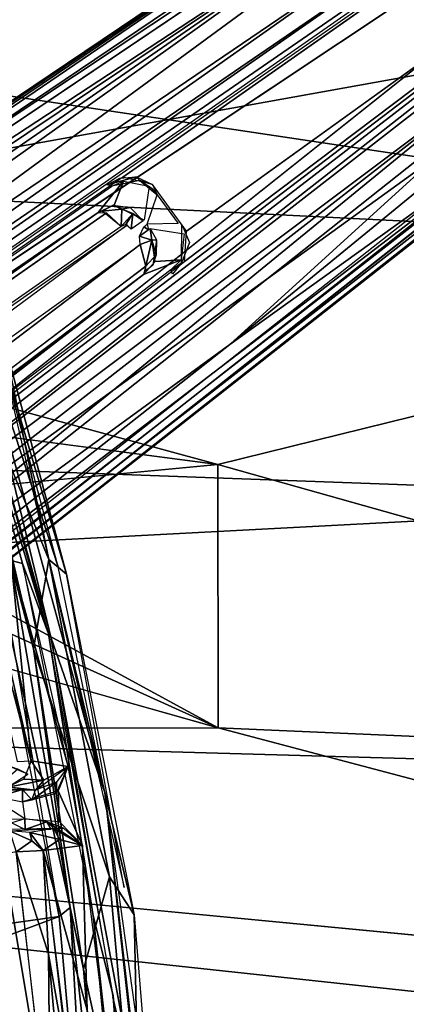
# Model space of a CAD drawing. Units: inches. Extents: x -14.2 to 14.7, y -14 to 12.5.
# Drawn here: x 5.7 to 7.1, y 1.8 to 5.3 of the extents above; entities that cross this region are included whole.
import ezdxf

# ---------------------------------------------------------------- set-up
doc = ezdxf.new("R2010")
doc.units = ezdxf.units.IN
doc.header["$MEASUREMENT"] = 0
for name, color, linetype in [('SEAT-BACK', 5, 'Continuous'), ('SEAT-BASE', 5, 'Continuous'), ('SEAT-LEG', 5, 'Continuous')]:
    doc.layers.add(name, color=color, linetype=linetype)

msp = doc.modelspace()

# ---------------------------------------------------------------- linework, layer by layer
at = {"layer": 'SEAT-BACK'}
for points in [[(0.3692, 5.7953, 16.8537), (9.3889, 4.4432, 17.2777), (2.378, 4.7963, 16.8215)], [(9.3889, 4.4432, 17.2777), (0.3692, 5.7953, 16.8537), (8.3893, 5.3788, 17.3373)], [(0.408, 3.8738, 16.8398), (8.5077, 5.3322, 17.6177), (2.4342, 5.6618, 17.243)], [(8.5063, 3.578, 17.4023), (8.5077, 5.3322, 17.6177), (0.408, 3.8738, 16.8398)], [(6.3893, 3.7035, 16.9787), (2.378, 4.7963, 16.8215), (9.3889, 4.4432, 17.2777)], [(6.3893, 3.7035, 16.9787), (4.6784, 3.9278, 16.8746), (2.378, 4.7963, 16.8215)], [(10.2892, 2.6035, 17.1672), (6.3893, 3.7035, 16.9787), (9.3889, 4.4432, 17.2777)], [(-3.2444, 2.9587, 16.4795), (8.5063, 3.578, 17.4023), (0.408, 3.8738, 16.8398)], [(6.3911, 2.7749, 16.8937), (4.9381, 3.5654, 16.8548), (6.3893, 3.7035, 16.9787)], [(6.3893, 3.7035, 16.9787), (10.2892, 2.6035, 17.1672), (6.3911, 2.7749, 16.8937)], [(8.5063, 3.578, 17.4023), (-3.2444, 2.9587, 16.4795), (10.1111, 2.579, 17.4314)], [(6.3911, 2.7749, 16.8937), (4.9332, 3.4354, 16.8413), (4.9381, 3.5654, 16.8548)], [(6.3911, 2.7749, 16.8937), (4.8209, 3.2182, 16.8111), (4.9332, 3.4354, 16.8413)], [(-3.2444, 2.9587, 16.4795), (-3.2706, 1.9537, 16.3864), (10.1528, 1.5132, 17.3762)], [(10.1528, 1.5132, 17.3762), (10.1111, 2.579, 17.4314), (-3.2444, 2.9587, 16.4795)], [(10.3253, 1.7326, 17.1247), (-0.4515, 2.7655, 16.3804), (6.3911, 2.7749, 16.8937)], [(10.3253, 1.7326, 17.1247), (6.3911, 2.7749, 16.8937), (10.2892, 2.6035, 17.1672)], [(-3.2862, 0.9365, 16.3299), (10.1528, 1.5132, 17.3762), (-3.2706, 1.9537, 16.3864)]]:
    msp.add_3dface(points, dxfattribs=at)
for points, invisible_edges in [([(4.6784, 3.9278, 16.8746), (6.3893, 3.7035, 16.9787), (4.8634, 3.7682, 16.8706)], 2), ([(4.8634, 3.7682, 16.8706), (6.3893, 3.7035, 16.9787), (4.9381, 3.5654, 16.8548)], 1), ([(6.3911, 2.7749, 16.8937), (4.5184, 3.0782, 16.7754), (4.8209, 3.2182, 16.8111)], 1), ([(-0.4515, 2.7655, 16.3804), (4.5184, 3.0782, 16.7754), (6.3911, 2.7749, 16.8937)], 3), ([(-0.4515, 2.7655, 16.3804), (10.3253, 1.7326, 17.1247), (-3.2927, 1.9705, 16.1101)], 2), ([(-3.2927, 1.9705, 16.1101), (10.3473, 0.8605, 17.0996), (-3.3084, 0.9426, 16.0532)], 2), ([(10.3473, 0.8605, 17.0996), (-3.2927, 1.9705, 16.1101), (10.3253, 1.7326, 17.1247)], 2)]:
    msp.add_3dface(points, dxfattribs=dict(at, invisible_edges=invisible_edges))
at = {"layer": 'SEAT-BASE'}
for points in [[(5.5031, 4.3322, 16.9838), (5.4914, 4.2027, 16.968), (5.8008, 3.0943, 16.8722)], [(5.8272, 3.3423, 16.8841), (5.5031, 4.3322, 16.9838), (5.9919, 2.5466, 16.8355)], [(5.5031, 4.3322, 16.9838), (5.8008, 3.0943, 16.8722), (5.9919, 2.5466, 16.8355)], [(5.5031, 4.3322, 16.9838), (5.8272, 3.3423, 16.8841), (5.6255, 4.098, 16.9495)], [(5.4931, 4.104, 16.926), (5.7932, 3.1058, 16.8747), (5.4924, 4.204, 16.9688)], [(5.7945, 3.3684, 16.4984), (5.4977, 4.0889, 16.1787), (5.6338, 4.148, 16.9265)], [(5.6255, 4.098, 16.9495), (5.856, 3.3159, 16.8599), (5.6338, 4.148, 16.9265)], [(5.856, 3.3159, 16.8599), (5.7945, 3.3684, 16.4984), (5.6338, 4.148, 16.9265)], [(5.4931, 4.104, 16.926), (5.6619, 3.365, 16.5617), (5.7017, 3.3538, 16.8614)], [(5.7932, 3.1058, 16.8747), (5.4931, 4.104, 16.926), (5.7017, 3.3538, 16.8614)], [(6.06, 2.2116, 16.8028), (5.856, 3.3159, 16.8599), (5.6255, 4.098, 16.9495)], [(5.8301, 2.1098, 15.99), (5.4441, 4.0796, 16.1283), (5.8693, 2.1415, 16.0052)], [(5.6618, 3.353, 16.0901), (5.8693, 2.1415, 16.0052), (5.4441, 4.0796, 16.1283)], [(5.4977, 4.0889, 16.1787), (5.7945, 3.3684, 16.4984), (5.7401, 3.0535, 16.0955)], [(5.7401, 3.0535, 16.0955), (5.6618, 3.353, 16.0901), (5.4977, 4.0889, 16.1787)], [(5.4177, 4.0316, 16.3375), (5.3777, 4.0158, 16.2765), (5.7317, 2.6587, 16.2267)], [(5.7317, 2.6587, 16.2267), (5.6619, 3.365, 16.5617), (5.4177, 4.0316, 16.3375)], [(5.7317, 2.6587, 16.2267), (5.3777, 4.0158, 16.2765), (5.6825, 2.6562, 16.1742)], [(5.7401, 3.0535, 16.0955), (5.7945, 3.3684, 16.4984), (6.0074, 2.2496, 16.4235)], [(5.7945, 3.3684, 16.4984), (6.0943, 2.1152, 16.7815), (6.0074, 2.2496, 16.4235)], [(6.0943, 2.1152, 16.7815), (5.7945, 3.3684, 16.4984), (5.856, 3.3159, 16.8599)], [(5.7401, 3.0535, 16.0955), (5.8693, 2.1415, 16.0052), (5.6618, 3.353, 16.0901)], [(5.8627, 2.6379, 16.7904), (5.6619, 3.365, 16.5617), (5.7317, 2.6587, 16.2267)], [(5.7017, 3.3538, 16.8614), (5.6619, 3.365, 16.5617), (5.8627, 2.6379, 16.7904)], [(5.7932, 3.1058, 16.8747), (5.7017, 3.3538, 16.8614), (5.9504, 2.1112, 16.7846)], [(2.9128, 1.7027, 15.7445), (5.6522, 3.1664, 16.055), (5.8301, 2.1098, 15.99)], [(5.9504, 2.1112, 16.7846), (6.0209, 1.8306, 16.8018), (5.7932, 3.1058, 16.8747)], [(5.9919, 2.5466, 16.8355), (5.8008, 3.0943, 16.8722), (6.1193, 1.3877, 16.7867)], [(6.1193, 1.3877, 16.7867), (5.8008, 3.0943, 16.8722), (6.0197, 1.8243, 16.8012)], [(5.9166, 1.9233, 16.028), (5.8693, 2.1415, 16.0052), (5.7401, 3.0535, 16.0955)], [(5.7401, 3.0535, 16.0955), (6.0074, 2.2496, 16.4235), (5.9166, 1.9233, 16.028)], [(5.619, 2.6537, 16.1454), (5.6852, 2.6286, 16.1707), (5.7205, 2.6112, 16.2262)], [(5.706, 2.5937, 16.2324), (5.7763, 2.59, 16.429), (5.7317, 2.6587, 16.2267)], [(5.7763, 2.59, 16.429), (5.8627, 2.6379, 16.7904), (5.7317, 2.6587, 16.2267)], [(5.8627, 2.6379, 16.7904), (5.7763, 2.59, 16.429), (5.7478, 2.555, 16.5909)], [(5.8204, 2.5443, 16.6788), (5.8627, 2.6379, 16.7904), (5.8214, 2.583, 16.6643)], [(5.9131, 2.3592, 16.7785), (5.8627, 2.6379, 16.7904), (5.827, 2.5522, 16.6869)], [(5.6128, 2.5554, 16.5761), (5.7478, 2.555, 16.5909), (5.6157, 2.5703, 16.1873)], [(5.6495, 2.5651, 16.2524), (5.7763, 2.59, 16.429), (5.706, 2.5937, 16.2324)], [(5.6495, 2.5651, 16.2524), (5.7478, 2.555, 16.5909), (5.7763, 2.59, 16.429)], [(5.8214, 2.583, 16.6643), (5.7342, 2.5211, 16.6294), (5.8204, 2.5443, 16.6788)], [(5.7458, 2.5549, 16.603), (5.7342, 2.5211, 16.6294), (5.8214, 2.583, 16.6643)], [(5.5648, 2.5468, 16.6121), (5.6077, 2.4509, 16.6106), (5.7101, 2.4534, 16.6164)], [(5.6128, 2.5554, 16.5761), (5.6132, 2.5314, 16.6133), (5.7011, 2.5565, 16.5835)], [(5.6132, 2.5314, 16.6133), (5.7009, 2.5135, 16.6216), (5.7011, 2.5565, 16.5835)], [(5.7342, 2.5211, 16.6294), (5.7011, 2.5565, 16.5835), (5.7009, 2.5135, 16.6216)], [(5.7478, 2.555, 16.5909), (5.7011, 2.5565, 16.5835), (5.7342, 2.5211, 16.6294)], [(5.9131, 2.3592, 16.7785), (5.827, 2.5522, 16.6869), (5.8304, 2.4442, 16.6645)], [(6.1975, 0.7458, 16.766), (5.9919, 2.5466, 16.8355), (6.1193, 1.3877, 16.7867)], [(6.1975, 0.7458, 16.766), (6.1918, 1.11, 16.7551), (5.9919, 2.5466, 16.8355)], [(5.7101, 2.4534, 16.6164), (5.6641, 2.439, 16.6066), (5.7106, 2.4161, 16.5907)], [(5.7106, 2.4161, 16.5907), (5.7877, 2.4426, 16.6382), (5.7101, 2.4534, 16.6164)], [(5.7877, 2.4426, 16.6382), (5.7106, 2.4161, 16.5907), (5.8023, 2.4172, 16.6052)], [(5.8458, 2.4205, 16.6708), (5.9131, 2.3592, 16.7785), (5.7877, 2.4426, 16.6382)], [(5.8458, 2.4205, 16.6708), (5.7877, 2.4426, 16.6382), (5.8123, 2.4201, 16.6086)], [(5.6558, 2.4109, 16.2058), (5.8123, 2.4201, 16.6086), (5.6331, 2.4164, 16.5796)], [(5.7349, 2.3766, 16.1711), (5.6558, 2.4109, 16.2058), (5.6794, 2.3369, 16.1262)], [(5.6558, 2.4109, 16.2058), (5.7349, 2.3766, 16.1711), (5.7268, 2.4053, 16.2245)], [(5.8315, 2.3804, 16.4317), (5.8123, 2.4201, 16.6086), (5.7268, 2.4053, 16.2245)], [(5.7349, 2.3766, 16.1711), (5.7743, 2.3415, 16.2081), (5.7268, 2.4053, 16.2245)], [(5.7743, 2.3415, 16.2081), (5.8315, 2.3804, 16.4317), (5.7268, 2.4053, 16.2245)], [(5.9131, 2.3592, 16.7785), (5.8458, 2.4205, 16.6708), (5.8123, 2.4201, 16.6086)], [(5.8123, 2.4201, 16.6086), (5.8315, 2.3804, 16.4317), (5.9131, 2.3592, 16.7785)], [(5.7743, 2.3415, 16.2081), (5.7349, 2.3766, 16.1711), (5.6794, 2.3369, 16.1262)], [(5.9131, 2.3592, 16.7785), (5.8315, 2.3804, 16.4317), (5.7743, 2.3415, 16.2081)], [(5.3648, 2.2376, 16.1009), (5.7899, 1.3817, 16.0897), (5.6323, 2.3273, 16.1268)], [(5.6323, 2.3273, 16.1268), (5.7899, 1.3817, 16.0897), (5.6794, 2.3369, 16.1262)], [(5.7931, 1.9763, 16.142), (5.7743, 2.3415, 16.2081), (5.6794, 2.3369, 16.1262)], [(5.7931, 1.9763, 16.142), (5.6794, 2.3369, 16.1262), (5.7999, 1.2639, 16.0858)], [(5.7743, 2.3415, 16.2081), (5.9296, 1.7792, 16.4205), (5.9131, 2.3592, 16.7785)], [(5.8997, 1.2668, 16.1599), (5.9296, 1.7792, 16.4205), (5.7743, 2.3415, 16.2081)], [(5.7931, 1.9763, 16.142), (5.8808, 1.4809, 16.1673), (5.7743, 2.3415, 16.2081)], [(5.9131, 2.3592, 16.7785), (5.9296, 1.7792, 16.4205), (6.0619, 1.1788, 16.7516)], [(3.1364, 1.2439, 15.8794), (5.7899, 1.3817, 16.0897), (5.3648, 2.2376, 16.1009)], [(6.1178, 1.0144, 16.297), (5.9166, 1.9233, 16.028), (6.0074, 2.2496, 16.4235)], [(6.0074, 2.2496, 16.4235), (6.0943, 2.1152, 16.7815), (6.1178, 1.0144, 16.297)], [(5.8693, 2.1415, 16.0052), (5.9391, 0.9053, 15.9489), (5.8301, 2.1098, 15.99)], [(5.9391, 0.9053, 15.9489), (5.8693, 2.1415, 16.0052), (6.0035, 0.9127, 15.9934)], [(5.9166, 1.9233, 16.028), (6.0035, 0.9127, 15.9934), (5.8693, 2.1415, 16.0052)], [(2.9128, 1.7027, 15.7445), (5.8301, 2.1098, 15.99), (3.1926, 1.1242, 15.7435)], [(3.1926, 1.1242, 15.7435), (5.8301, 2.1098, 15.99), (5.9391, 0.9053, 15.9489)], [(6.102, 0.7459, 16.7593), (5.9504, 2.1112, 16.7846), (6.1026, 0.4882, 16.7325)], [(5.9504, 2.1112, 16.7846), (6.102, 0.7459, 16.7593), (6.0209, 1.8306, 16.8018)], [(6.2492, 0.2172, 16.7281), (6.1178, 1.0144, 16.297), (6.0943, 2.1152, 16.7815)], [(5.7999, 1.2639, 16.0858), (5.8852, 0.9835, 16.1036), (5.7931, 1.9763, 16.142)], [(5.8808, 1.4809, 16.1673), (5.7931, 1.9763, 16.142), (5.8852, 0.9835, 16.1036)], [(5.9166, 1.9233, 16.028), (6.1178, 1.0144, 16.297), (6.0035, 0.9127, 15.9934)], [(6.1193, 1.3877, 16.7867), (6.0197, 1.8243, 16.8012), (6.1389, 0.3127, 16.7622)], [(6.102, 0.7459, 16.7593), (6.1389, 0.3127, 16.7622), (6.0209, 1.8306, 16.8018)]]:
    msp.add_3dface(points, dxfattribs=at)
for points, invisible_edges in [([(5.6852, 2.6286, 16.1707), (5.6157, 2.5703, 16.1873), (5.7205, 2.6112, 16.2262)], 2), ([(5.6157, 2.5703, 16.1873), (5.6495, 2.5651, 16.2524), (5.7205, 2.6112, 16.2262)], 12), ([(5.8304, 2.4442, 16.6645), (5.827, 2.5522, 16.6869), (5.7009, 2.5135, 16.6216)], 12), ([(5.8304, 2.4442, 16.6645), (5.7009, 2.5135, 16.6216), (5.7101, 2.4534, 16.6164)], 1)]:
    msp.add_3dface(points, dxfattribs=dict(at, invisible_edges=invisible_edges))
at = {"layer": 'SEAT-LEG'}
for points in [[(1.3368, 2.0705, 7.996), (8.8505, 7.1352, 4.0572), (1.3642, 2.0328, 7.2602)], [(1.3642, 2.0328, 7.2602), (8.8505, 7.1352, 4.0572), (8.8747, 7.1021, 3.662)], [(8.8379, 7.1172, 4.1238), (1.3368, 2.0705, 7.996), (1.368, 2.0722, 8.0578)], [(8.816, 7.1119, 4.0753), (1.3368, 2.0705, 7.996), (8.8379, 7.1172, 4.1238)], [(8.8747, 7.1021, 3.662), (7.0485, 5.7643, 4.2943), (1.3642, 2.0328, 7.2602)], [(8.8379, 7.1172, 4.1238), (1.368, 2.0722, 8.0578), (8.895, 7.0748, 4.1782)], [(8.895, 7.0748, 4.1782), (1.368, 2.0722, 8.0578), (1.4131, 2.0353, 8.0962)], [(1.5972, 1.7133, 8.2361), (8.895, 7.0748, 4.1782), (1.3791, 2.0124, 8.114)], [(1.5972, 1.7133, 8.2361), (9.1403, 6.7378, 4.2611), (8.895, 7.0748, 4.1782)], [(1.6075, 1.6992, 6.1294), (7.1537, 5.5726, 3.9378), (9.0627, 6.8442, 3.159)], [(1.6383, 1.6571, 6.1115), (1.6075, 1.6992, 6.1294), (9.0627, 6.8442, 3.159)], [(9.0704, 6.8348, 3.1571), (6.0553, 4.7163, 4.3599), (1.6383, 1.6571, 6.1115)], [(9.1403, 6.7378, 4.2611), (2.0504, 1.0918, 8.2361), (9.3862, 6.4013, 4.1788)], [(6.2725, 4.4185, 4.3599), (9.2113, 6.6405, 3.157), (2.0094, 1.1481, 6.1115)], [(9.2113, 6.6405, 3.157), (2.0402, 1.1059, 6.1294), (2.0094, 1.1481, 6.1115)], [(3.8663, 2.4437, 5.4205), (2.0402, 1.1059, 6.1294), (9.2113, 6.6405, 3.157)], [(3.8663, 2.4437, 5.4205), (9.2113, 6.6405, 3.157), (7.4795, 5.2547, 3.9057)], [(6.2791, 4.5256, 4.3376), (9.2113, 6.6405, 3.157), (6.2725, 4.4185, 4.3599)], [(9.3187, 6.493, 3.3159), (6.4316, 4.1267, 4.8706), (7.5205, 5.117, 4.1075)], [(9.3187, 6.493, 3.3159), (7.6194, 4.9813, 4.5385), (6.4316, 4.1267, 4.8706)], [(9.3862, 6.4013, 4.1788), (2.0504, 1.0918, 8.2361), (2.2685, 0.7927, 8.114)], [(2.3221, 0.7638, 8.0578), (9.4054, 6.3641, 4.16), (2.3007, 0.818, 8.0962)], [(7.6194, 4.9813, 4.5385), (9.4263, 6.3455, 3.8957), (2.2834, 0.7723, 7.2602)], [(9.4263, 6.3455, 3.8957), (2.3109, 0.7347, 7.996), (2.2834, 0.7723, 7.2602)], [(9.4263, 6.3455, 3.8957), (9.43, 6.3405, 4.0572), (2.3109, 0.7347, 7.996)], [(1.4049, 1.977, 6.8779), (1.3642, 2.0328, 7.2602), (7.0485, 5.7643, 4.2943)], [(7.0485, 5.7643, 4.2943), (1.4599, 1.9016, 6.5559), (1.4049, 1.977, 6.8779)], [(7.0485, 5.7643, 4.2943), (1.5195, 1.8199, 6.3209), (1.4599, 1.9016, 6.5559)], [(7.058, 5.5838, 4.0381), (1.5195, 1.8199, 6.3209), (7.0485, 5.7643, 4.2943)], [(7.058, 5.5838, 4.0381), (3.4395, 3.029, 5.4205), (1.5195, 1.8199, 6.3209)], [(7.1537, 5.5726, 3.9378), (1.6075, 1.6992, 6.1294), (3.4395, 3.029, 5.4205)], [(3.4395, 3.029, 5.4205), (7.058, 5.5838, 4.0381), (7.1537, 5.5726, 3.9378)], [(7.4795, 5.2547, 3.9057), (7.4705, 5.1512, 4.0183), (3.8663, 2.4437, 5.4205)], [(7.4705, 5.1512, 4.0183), (2.1282, 0.9852, 6.3209), (3.8663, 2.4437, 5.4205)], [(4.4684, 2.6959, 5.4987), (2.1282, 0.9852, 6.3209), (7.4705, 5.1512, 4.0183)], [(4.4684, 2.6959, 5.4987), (7.4705, 5.1512, 4.0183), (7.5205, 5.117, 4.1075)], [(7.5205, 5.117, 4.1075), (6.4316, 4.1267, 4.8706), (4.4684, 2.6959, 5.4987)], [(7.6194, 4.9813, 4.5385), (2.2834, 0.7723, 7.2602), (4.024, 2.2275, 6.0062)], [(4.024, 2.2275, 6.0062), (6.4316, 4.1267, 4.8706), (7.6194, 4.9813, 4.5385)], [(5.9679, 4.5922, 5.644), (6.057, 4.7024, 4.376), (6.0239, 4.6173, 5.6383)], [(6.0441, 4.7132, 4.3635), (6.1021, 4.7175, 4.3474), (5.9999, 4.6889, 4.3798)], [(6.1148, 4.704, 4.358), (6.1021, 4.7175, 4.3474), (6.1594, 4.6899, 4.3376)], [(6.1148, 4.704, 4.358), (6.1594, 4.6899, 4.3376), (6.176, 4.6538, 4.3505)], [(6.1148, 4.704, 4.358), (6.176, 4.6538, 4.3505), (6.1603, 4.6736, 4.3508)], [(6.1402, 4.5501, 5.6374), (6.176, 4.6538, 4.3505), (6.2499, 4.5525, 4.3505)], [(6.0213, 4.6179, 5.6376), (5.9823, 4.5961, 5.6756), (5.9679, 4.5922, 5.644)], [(5.9823, 4.5961, 5.6756), (6.0213, 4.6179, 5.6376), (6.0512, 4.6037, 5.6891)], [(6.0213, 4.6179, 5.6376), (6.0808, 4.609, 5.6381), (6.0512, 4.6037, 5.6891)], [(1.2365, 1.2753, 8.2147), (1.4905, 1.5247, 6.1873), (5.9679, 4.5922, 5.644)], [(1.5923, 1.5253, 8.007), (5.9679, 4.5922, 5.644), (1.6209, 1.5249, 8.0596)], [(1.6209, 1.5249, 8.0596), (5.9679, 4.5922, 5.644), (5.9978, 4.5909, 5.6977)], [(5.9823, 4.5961, 5.6756), (6.0512, 4.6037, 5.6891), (6.0488, 4.5429, 5.7293)], [(6.0488, 4.5429, 5.7293), (6.0512, 4.6037, 5.6891), (6.0897, 4.5881, 5.6884)], [(6.0488, 4.5429, 5.7293), (6.0897, 4.5881, 5.6884), (6.0659, 4.5489, 5.7186)], [(6.0659, 4.5489, 5.7186), (6.0897, 4.5881, 5.6884), (6.0837, 4.5327, 5.717)], [(6.1266, 4.5628, 5.6627), (6.0837, 4.5327, 5.717), (6.0897, 4.5881, 5.6884)], [(6.1402, 4.5501, 5.6374), (6.1447, 4.5305, 5.675), (6.1285, 4.5416, 5.6867)], [(6.2624, 4.5494, 4.3419), (6.2897, 4.4857, 4.3414), (6.2618, 4.414, 4.3702)], [(6.0716, 4.5478, 5.717), (1.7593, 1.3555, 8.0969), (1.6718, 1.476, 8.0902)], [(6.1285, 4.5416, 5.6867), (6.1447, 4.5305, 5.675), (6.1139, 4.5081, 5.7153)], [(6.1565, 4.4942, 5.695), (6.1139, 4.5081, 5.7153), (6.1507, 4.5357, 5.6373)], [(6.1565, 4.4942, 5.695), (6.1507, 4.5357, 5.6373), (6.1737, 4.4951, 5.6379)], [(6.1139, 4.5081, 5.7153), (6.1565, 4.4942, 5.695), (6.1163, 4.4791, 5.7189)], [(6.1565, 4.4942, 5.695), (6.1355, 4.4021, 5.6977), (6.1163, 4.4791, 5.7189)], [(6.1355, 4.4021, 5.6977), (6.1565, 4.4942, 5.695), (6.1721, 4.4427, 5.6748)], [(6.1565, 4.4942, 5.695), (6.1737, 4.4951, 5.6379), (6.1721, 4.4427, 5.6748)], [(6.1721, 4.4427, 5.6748), (6.1737, 4.4951, 5.6379), (6.1611, 4.4059, 5.6377)], [(1.7593, 1.3555, 8.0969), (6.1148, 4.478, 5.7196), (1.8472, 1.2354, 8.0902)], [(6.2598, 4.4243, 4.376), (6.1276, 4.3732, 5.644), (6.1686, 4.4189, 5.6383)], [(6.2618, 4.414, 4.3702), (6.2294, 4.3741, 4.3798), (6.2237, 4.3894, 4.3942)], [(6.1276, 4.3732, 5.644), (1.8783, 1.172, 8.0596), (6.1355, 4.4021, 5.6977)], [(1.8382, 1.0479, 6.1873), (1.5231, 0.8822, 8.2147), (6.1276, 4.3732, 5.644)], [(6.1276, 4.3732, 5.644), (1.8699, 1.1446, 8.0071), (1.8783, 1.172, 8.0596)], [(4.024, 2.2275, 6.0062), (4.4684, 2.6959, 5.4987), (6.4316, 4.1267, 4.8706)]]:
    msp.add_3dface(points, dxfattribs=at)
for points, invisible_edges in [([(9.0704, 6.8348, 3.1571), (6.1594, 4.6899, 4.3376), (6.0553, 4.7163, 4.3599)], 1), ([(6.1594, 4.6899, 4.3376), (9.0704, 6.8348, 3.1571), (6.2791, 4.5256, 4.3376)], 3), ([(6.2791, 4.5256, 4.3376), (9.0704, 6.8348, 3.1571), (9.2113, 6.6405, 3.157)], 1), ([(1.8238, 1.4026, 8.2768), (9.1403, 6.7378, 4.2611), (1.5972, 1.7133, 8.2361)], 1), ([(9.1403, 6.7378, 4.2611), (1.8238, 1.4026, 8.2768), (2.0504, 1.0918, 8.2361)], 1), ([(2.3221, 0.7638, 8.0578), (9.3973, 6.3147, 4.0753), (9.4054, 6.3641, 4.16)], 1), ([(2.3109, 0.7347, 7.996), (9.3973, 6.3147, 4.0753), (2.3221, 0.7638, 8.0578)], 2), ([(5.9679, 4.5922, 5.644), (6.0161, 4.6851, 4.3935), (6.057, 4.7024, 4.376)], 1), ([(5.9999, 4.6889, 4.3798), (6.1021, 4.7175, 4.3474), (6.0161, 4.6851, 4.3935)], 2), ([(6.1148, 4.704, 4.358), (6.0161, 4.6851, 4.3935), (6.1021, 4.7175, 4.3474)], 2), ([(6.0239, 4.6173, 5.6383), (6.057, 4.7024, 4.376), (6.1481, 4.6851, 4.3519)], 12), ([(5.9679, 4.5922, 5.644), (1.4905, 1.5247, 6.1873), (6.0161, 4.6851, 4.3935)], 12), ([(6.0239, 4.6173, 5.6383), (6.1481, 4.6851, 4.3519), (6.1297, 4.5646, 5.6373)], 1), ([(1.6209, 1.5249, 8.0596), (5.9978, 4.5909, 5.6977), (6.0488, 4.5429, 5.7293)], 12), ([(6.0897, 4.5881, 5.6884), (6.0512, 4.6037, 5.6891), (6.0808, 4.609, 5.6381)], 12), ([(6.1266, 4.5628, 5.6627), (6.0897, 4.5881, 5.6884), (6.0808, 4.609, 5.6381)], 2), ([(1.6209, 1.5249, 8.0596), (6.0488, 4.5429, 5.7293), (1.6718, 1.476, 8.0902)], 1), ([(6.2712, 4.5164, 4.3519), (6.1686, 4.4189, 5.6383), (6.1507, 4.5357, 5.6373)], 1), ([(6.2598, 4.4243, 4.376), (6.1686, 4.4189, 5.6383), (6.2712, 4.5164, 4.3519)], 2), ([(6.1163, 4.4791, 5.7189), (1.8783, 1.172, 8.0596), (1.8472, 1.2354, 8.0902)], 1), ([(6.1355, 4.4021, 5.6977), (1.8783, 1.172, 8.0596), (6.1163, 4.4791, 5.7189)], 2), ([(6.2237, 4.3894, 4.3942), (6.1276, 4.3732, 5.644), (6.2598, 4.4243, 4.376)], 1), ([(6.1721, 4.4427, 5.6748), (6.1357, 4.3857, 5.6756), (6.1355, 4.4021, 5.6977)], 1), ([(6.1721, 4.4427, 5.6748), (6.1611, 4.4059, 5.6377), (6.1357, 4.3857, 5.6756)], 12), ([(1.8382, 1.0479, 6.1873), (6.1276, 4.3732, 5.644), (6.2237, 4.3894, 4.3942)], 2)]:
    msp.add_3dface(points, dxfattribs=dict(at, invisible_edges=invisible_edges))

doc.saveas('drawing.dxf')
